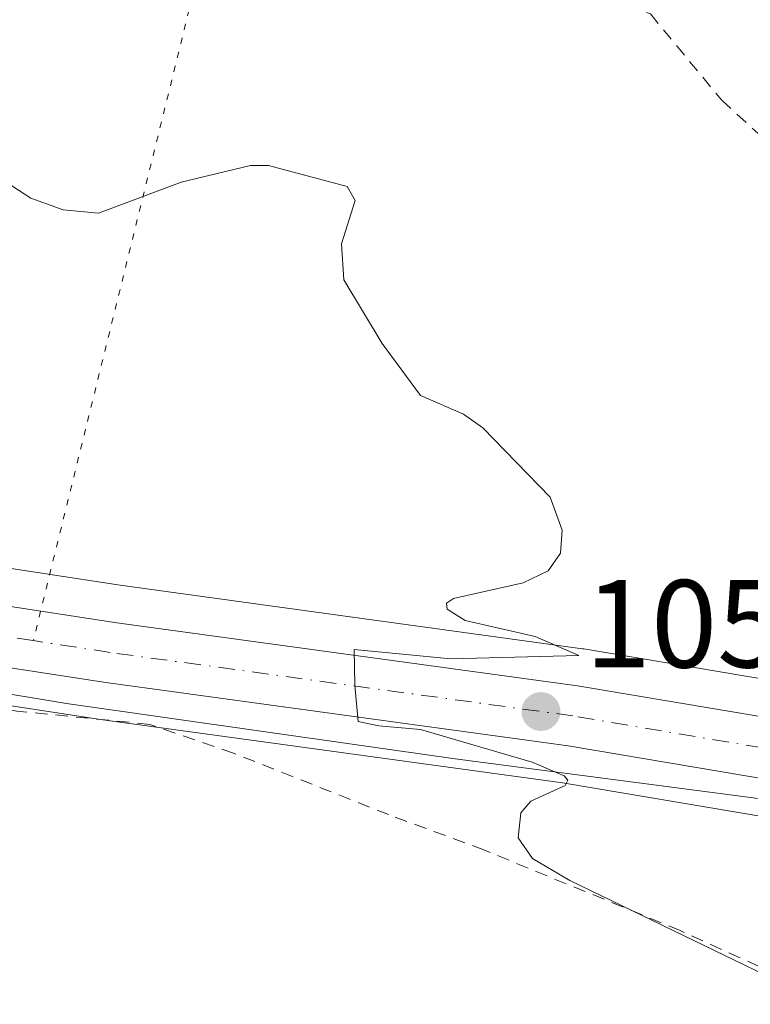
# Model space of a CAD drawing. Units: metres. Extents: x 671798 to 675283, y 4749087 to 4751486.
# Drawn here: x 674823 to 674881, y 4749289 to 4749368 of the extents above; entities that cross this region are included whole.
import ezdxf

# ---------------------------------------------------------------- set-up
doc = ezdxf.new("R2010")
doc.units = ezdxf.units.M
doc.header["$MEASUREMENT"] = 0
for name, pattern in [('DGN Style 2', [1.6480167562047852, 0.988810053722871, -0.6592067024819142]), ('DGN Style 4', [2.6384748266838614, 1.318413404963828, -0.6592067024819142, 0.001648016756204785, -0.6592067024819142]), ('DGN Style 5', [1.1536117293433497, 0.4944050268614355, -0.6592067024819142])]:
    doc.linetypes.add(name, pattern=pattern)
for name, color, linetype, lineweight in [('Alambrada', 7, 'DGN Style 2', 0), ('Carretera de calzada única Cxs', 7, 'Continuous', 13), ('Carretera de calzada única eje', 7, 'DGN Style 4', 0), ('Curva de nivel normal', 30, 'Continuous', 0), ('Espacio natural protegido', 121, 'Continuous', 13), ('Espacio natural protegido CxS', 121, 'Continuous', 0), ('Núcleo urbano CxS', 7, 'Continuous', 0), ('Prado CxS', 92, 'Continuous', 0), ('Punto de cota en terreno', 7, 'Continuous', 0), ('Rótulo de punto de cota en terreno', 7, 'Continuous', 0), ('Senda virtual', 7, 'DGN Style 5', 0)]:
    doc.layers.add(name, color=color, linetype=linetype, lineweight=lineweight)
doc.styles.add('Style-Arial', font='txt')

# ---------------------------------------------------------------- blocks, each defined once
blk = doc.blocks.new('5PATER')
at = {"layer": 'Punto de cota en terreno', "linetype": 'Continuous', "lineweight": 0}
h = blk.add_hatch(color=51, dxfattribs=at)
edge = h.paths.add_edge_path()
edge.add_ellipse((0, 0), major_axis=(-0.1095731443231308, -0.1110710700762829), ratio=0.9994222409660322, start_angle=0, end_angle=360)
blk = doc.blocks.new('*U17')
at = {"layer": 'Carretera de calzada única Cxs', "color": 7, "linetype": 'Continuous', "lineweight": 13}
for points in [[(674599.4801000003, 4749351.790100001, 1049.718699999998), (674615.5800999999, 4749350.8101, 1049.357000000004), (674627.4801000003, 4749349.7501, 1049.567599999995), (674673.9501, 4749343.020099999, 1050.872900000002), (674707.8501000004, 4749337.600099999, 1051.837700000004), (674736.6101000002, 4749333.520099999, 1052.690100000007), (674758.8800999997, 4749330.420100001, 1053.214500000002), (674797.1700999998, 4749325.020099999, 1053.536200000002), (674805.8300999999, 4749323.690099999, 1053.642900000006), (674830.5100999996, 4749319.9101, 1054.236000000004), (674867.6201, 4749314.8301, 1055.368499999997), (674898.1901000004, 4749309.690099999, 1056.697199999995), (674913.8601000002, 4749306.3301, 1057.403200000001), (674925.8000999996, 4749302.610099999, 1057.886299999998), (674935.8201000001, 4749298.610099999, 1058.218800000002), (674946.5401, 4749293.130100001, 1058.671100000007), (674962.2600999996, 4749285.4801, 1059.3842), (675022.7401000002, 4749253.8201, 1062.813099999999)], [(675043.0800999999, 4749237.940099999, 1063.325700000001), (675020.5000999998, 4749249.4901, 1062.502399999998), (674960.0601000005, 4749281.130100001, 1059.405100000004), (674944.3601000002, 4749288.770099999, 1058.592199999999), (674933.8000999996, 4749294.170100001, 1058.155400000004), (674924.1700999998, 4749298.0101, 1057.8992), (674912.6201, 4749301.610099999, 1057.290999999997), (674897.2701000003, 4749304.9001, 1056.535099999994), (674866.8800999997, 4749310.0101, 1055.370699999999), (674829.8101000005, 4749315.090100001, 1054.108699999997), (674800.0100999996, 4749319.6501, 1053.482999999993), (674796.4600999998, 4749320.200099999, 1053.427100000001), (674758.2001, 4749325.590100001, 1052.922000000006), (674735.9301000005, 4749328.690099999, 1052.469500000007), (674707.1201, 4749332.780099999, 1051.710600000006), (674673.2200999996, 4749338.200099999, 1050.714600000007), (674626.9200999998, 4749344.9101, 1049.333499999993), (674615.1700999998, 4749345.950099999, 1049.181599999996), (674604.4501, 4749346.790100001, 1048.993900000001)]]:
    blk.add_polyline3d(points, dxfattribs=at)

msp = doc.modelspace()

# ---------------------------------------------------------------- linework, layer by layer
at = {"layer": 'Alambrada', "color": 7, "linetype": 'DGN Style 2', "lineweight": 0}
for points in [[(674854.8701, 4749378.4101, 1061.756999999998), (674858.5500999996, 4749374.5101, 1058.7408), (674862.3901000004, 4749371.880100001, 1058.133700000006), (674866.9200999998, 4749370.880100001, 1058.150999999998), (674873.4600999998, 4749368.6601, 1058.572199999995), (674879.1801000005, 4749361.7301, 1057.928799999994), (674888.7100999998, 4749353.0601, 1057.705400000006), (674900.0701000001, 4749343.540100001, 1058.134300000005), (674918.3701, 4749329.440099999, 1058.720199999996), (674935.2100999998, 4749316.600099999, 1059.468500000003), (674953.5100999996, 4749302.6801, 1060.672399999996), (674965.0301000001, 4749294.0601, 1060.728700000007), (674969.6201, 4749290.350099999, 1060.948199999999), (674976.4200999998, 4749283.630100001, 1061.186799999996), (674976.9200999998, 4749283.210100001, 1061.2408), (674981.0000999998, 4749279.9301, 1061.291500000007), (674986.6501000002, 4749275.880100001, 1061.458499999993), (674994.8601000002, 4749271.710100001, 1061.806200000006), (675006.5100999996, 4749265.9801, 1062.540299999993), (675024.3501000004, 4749257.290100001, 1063.463699999993)], [(674895.6700999998, 4749286.210100001, 1056.013500000001), (674875.8501000004, 4749295.220100001, 1055.187399999995), (674860.1201, 4749301.6801, 1054.793699999995), (674852.4801000003, 4749304.5101, 1054.611799999999), (674840.0500999996, 4749309.4301, 1054.2402), (674833.3201000001, 4749311.7401, 1053.978900000002), (674822.6700999998, 4749312.800100001, 1053.517800000001), (674806.7301000003, 4749315.840100001, 1053.348299999998), (674796.3901000004, 4749317.130100001, 1053.1492), (674796.0900999998, 4749317.170100001, 1053.146200000003), (674793.5401, 4749317.4901, 1053.114199999996), (674770.2801000001, 4749302.090100001, 1052.0098), (674759.4200999998, 4749317.9301, 1052.615699999995), (674755.5701000001, 4749321.6601, 1052.703899999993), (674750.9401000004, 4749323.7301, 1052.678199999995), (674727.3201000001, 4749327.620100001, 1052.187000000005), (674668.0701000001, 4749336.4301, 1050.391799999998), (674650.2600999996, 4749339.090100001, 1049.811600000001), (674614.2801000001, 4749343.6501, 1049.031499999998), (674601.6401000004, 4749344.5801, 1048.770399999994)]]:
    msp.add_polyline3d(points, dxfattribs=at)
at = {"layer": 'Carretera de calzada única Cxs', "color": 7, "linetype": 'Continuous', "lineweight": 13}
for points in [[(674599.4801000003, 4749351.790100001, 1049.718699999998), (674615.5800999999, 4749350.8101, 1049.357000000004), (674627.4801000003, 4749349.7501, 1049.567599999995), (674673.9501, 4749343.020099999, 1050.872900000002), (674707.8501000004, 4749337.600099999, 1051.837700000004), (674736.6101000002, 4749333.520099999, 1052.690100000007), (674758.8800999997, 4749330.420100001, 1053.214500000002), (674797.1700999998, 4749325.020099999, 1053.536200000002), (674805.8300999999, 4749323.690099999, 1053.642900000006), (674830.5100999996, 4749319.9101, 1054.236000000004), (674867.6201, 4749314.8301, 1055.368499999997), (674898.1901000004, 4749309.690099999, 1056.697199999995), (674913.8601000002, 4749306.3301, 1057.403200000001), (674925.8000999996, 4749302.610099999, 1057.886299999998), (674935.8201000001, 4749298.610099999, 1058.218800000002), (674946.5401, 4749293.130100001, 1058.671100000007), (674962.2600999996, 4749285.4801, 1059.3842), (675022.7401000002, 4749253.8201, 1062.813099999999), (675045.2401000002, 4749242.3101, 1063.592799999999), (675056.3300999999, 4749237.020099999, 1063.794500000004), (675060.6501000002, 4749235.2601, 1063.998500000002), (675069.5401, 4749232.420100001, 1064.176500000002), (675076.9533000002, 4749230.590100001, 1064.407800000001)], [(675043.0800999999, 4749237.940099999, 1063.325700000001), (675020.5000999998, 4749249.4901, 1062.502399999998), (674960.0601000005, 4749281.130100001, 1059.405100000004), (674944.3601000002, 4749288.770099999, 1058.592199999999), (674933.8000999996, 4749294.170100001, 1058.155400000004), (674924.1700999998, 4749298.0101, 1057.8992), (674912.6201, 4749301.610099999, 1057.290999999997), (674897.2701000003, 4749304.9001, 1056.535099999994), (674866.8800999997, 4749310.0101, 1055.370699999999), (674829.8101000005, 4749315.090100001, 1054.108699999997), (674800.0100999996, 4749319.6501, 1053.482999999993), (674796.4600999998, 4749320.200099999, 1053.427100000001), (674758.2001, 4749325.590100001, 1052.922000000006), (674735.9301000005, 4749328.690099999, 1052.469500000007), (674707.1201, 4749332.780099999, 1051.710600000006), (674673.2200999996, 4749338.200099999, 1050.714600000007), (674626.9200999998, 4749344.9101, 1049.333499999993), (674615.1700999998, 4749345.950099999, 1049.181599999996), (674604.4501, 4749346.790100001, 1048.993900000001)]]:
    msp.add_polyline3d(points, dxfattribs=at)
at = {"layer": 'Carretera de calzada única eje', "color": 7, "linetype": 'DGN Style 4', "lineweight": 0}
for points in [[(674823.9901000002, 4749318.4451, 1054.130399999995), (674802.9200999998, 4749321.670100001, 1053.678599999999), (674798.5900999998, 4749322.3301, 1053.651599999997), (674796.8101000005, 4749322.610099999, 1053.634300000005), (674777.6700999998, 4749325.3101, 1053.259600000005), (674758.5401, 4749328.0001, 1053.046799999996), (674736.2701000003, 4749331.100099999, 1052.548200000005), (674721.8901000004, 4749333.140100001, 1052.199699999997), (674707.4801000003, 4749335.190099999, 1051.768700000001), (674673.5800999999, 4749340.610099999, 1050.798500000004), (674650.4301000005, 4749343.960100001, 1050.1296), (674627.2001, 4749347.3301, 1049.530100000004), (674621.2500999998, 4749347.860099999, 1049.416400000002), (674615.3800999997, 4749348.380100001, 1049.302400000001), (674610.0100999996, 4749348.800100001, 1049.209400000007), (674601.9700999996, 4749349.290100001, 1049.4084)], [(675021.6201, 4749251.6501, 1062.560899999997), (674961.1601, 4749283.300100001, 1059.5), (674953.3000999996, 4749287.130100001, 1059.120299999995), (674945.4501, 4749290.950099999, 1058.681500000006), (674934.8101000005, 4749296.390100001, 1058.245299999995), (674929.8000999996, 4749298.390100001, 1058.141799999998), (674924.9801000003, 4749300.3101, 1057.9136), (674919.2100999998, 4749302.110099999, 1057.679600000003), (674913.2401000002, 4749303.970100001, 1057.386599999998), (674905.4001000002, 4749305.6501, 1057.008300000001), (674897.7301000003, 4749307.290100001, 1056.724799999996), (674882.4501, 4749309.860099999, 1056.432799999995), (674867.2500999998, 4749312.420100001, 1055.488599999997), (674830.1601, 4749317.5001, 1054.379199999996), (674823.9901000002, 4749318.4451, 1054.130399999995)]]:
    msp.add_polyline3d(points, dxfattribs=at)
at = {"layer": 'Curva de nivel normal', "color": 30, "linetype": 'Continuous', "lineweight": 0, "elevation": 1055, "flags": 128}
msp.add_lwpolyline([(674884.4100000003, 4749290.810000001), (674867.0099999999, 4749299.24), (674864.0199999996, 4749301), (674862.8499999996, 4749302.66), (674863.0800000001, 4749304.66), (674863.8700000001, 4749305.59), (674866.6200000001, 4749306.83), (674866.8399999999, 4749307.26), (674866.5499999998, 4749307.630000001), (674863.9900000002, 4749308.720000001), (674855.04, 4749311.32), (674851.6799999997, 4749311.630000001), (674850.04, 4749311.960000001), (674849.7800000003, 4749314.890000001), (674849.7100000001, 4749317.74), (674857.4600000001, 4749316.980000001), (674867.7199999997, 4749317.25), (674864.2300000006, 4749318.779999999), (674858.6200000001, 4749320.060000001), (674857.1600000003, 4749320.980000001), (674857.1100000005, 4749321.460000001), (674857.6900000004, 4749321.82), (674863.2699999996, 4749323.07), (674865.2800000003, 4749324.050000001), (674866.25, 4749325.449999999), (674866.3899999997, 4749327.300000001), (674865.4400000004, 4749329.949999999), (674860.04, 4749335.5), (674858.4900000002, 4749336.600000001), (674855.0300000003, 4749338.09), (674851.9699999997, 4749342.24), (674848.8899999997, 4749347.34), (674848.6900000004, 4749350.230000001), (674849.7999999998, 4749353.699999999), (674849.1500000004, 4749354.83), (674842.8399999999, 4749356.5), (674841.4000000004, 4749356.51), (674835.8499999996, 4749355.180000001), (674829.2100000001, 4749352.680000001), (674826.3700000001, 4749352.949999999), (674823.7999999998, 4749353.9), (674821.2400000002, 4749355.52)], dxfattribs=at)
at = {"layer": 'Espacio natural protegido', "color": 121, "linetype": 'Continuous', "lineweight": 13, "flags": 128}
msp.add_lwpolyline([(674566.6349000008, 4749343.074100002), (674606.5932000001, 4749344.0181), (674625.9889000012, 4749342.471100002), (674637.3546999999, 4749340.994100001), (674641.0446000014, 4749340.423100002), (674657.3793000015, 4749338.468100003), (674695.332500001, 4749332.758100001), (674734.9288000006, 4749326.6791), (674779.7199000012, 4749319.453100001), (674793.6986000005, 4749318.297100001), (674798.6615000024, 4749317.4941), (674806.7394000017, 4749316.694100002), (674813.2643000013, 4749315.617200002), (674826.649000001, 4749313.406199999), (674857.8143999996, 4749308.9922), (674892.9167000013, 4749304.392200001), (674904.0285000004, 4749302.871200002), (674919.703200001, 4749297.7852), (674939.1517000021, 4749289.157300001), (674961.7482000008, 4749278.787400001), (674966.168100001, 4749276.398399998), (674986.3376000008, 4749265.497499999), (675021.8028000002, 4749247.006600002)], dxfattribs=at)
at = {"layer": 'Espacio natural protegido CxS', "color": 121, "linetype": 'Continuous', "lineweight": 0, "flags": 128}
msp.add_lwpolyline([(674566.6349000002, 4749343.074100001), (674606.5931999995, 4749344.018100001), (674625.9889000006, 4749342.471100001), (674637.3546999993, 4749340.9941), (674641.0445999987, 4749340.423100002), (674657.379300001, 4749338.468100001), (674695.3325000004, 4749332.7581), (674734.9288000001, 4749326.679099999), (674779.7199000006, 4749319.453100001), (674793.6985999999, 4749318.2971), (674798.6614999997, 4749317.494100001), (674806.7394000012, 4749316.694100001), (674813.2643000009, 4749315.617200001), (674826.6490000006, 4749313.406199999), (674857.814399999, 4749308.9922), (674892.9167000008, 4749304.392200001), (674904.0284999997, 4749302.871200001), (674919.7032000005, 4749297.7852), (674939.1516999993, 4749289.1573), (674961.7482000003, 4749278.7874), (674966.1681000005, 4749276.398399998), (674986.3376000002, 4749265.4975), (675021.8027999996, 4749247.006600001)], dxfattribs=at)
at = {"layer": 'Núcleo urbano CxS', "color": 7, "linetype": 'Continuous', "lineweight": 0}
for points in [[(674599.6623000001, 4749354.784499999, 1049.176300000007), (674615.7624000004, 4749353.8046, 1049.580100000006), (674615.8463000003, 4749353.7983, 1049.578599999993), (674627.7462999999, 4749352.738299999, 1049.568199999994), (674627.9101, 4749352.7192, 1049.570300000007), (674674.4019999999, 4749345.985900001, 1050.836800000005), (674708.2977999998, 4749340.5668, 1051.949999999997), (674737.0275999998, 4749336.491000001, 1052.852700000003), (674759.2964000005, 4749333.391200001, 1053.232399999994), (674797.6073000003, 4749327.988100001, 1053.336299999995), (674806.2849000003, 4749326.6556, 1053.368300000002), (674830.9407000003, 4749322.879100001, 1053.926099999997), (674868.0269999999, 4749317.802400001, 1055.1253), (674868.1174999997, 4749317.788600001, 1055.128100000002), (674898.6993000006, 4749312.646500001, 1056.438299999995)], [(674898.6993000006, 4749312.646500001, 1056.438299999995), (674868.1174999997, 4749317.788600001, 1055.128100000002), (674868.0269999999, 4749317.802400001, 1055.1253), (674830.9407000003, 4749322.879100001, 1053.926099999997), (674806.2849000003, 4749326.6556, 1053.368300000002), (674797.6073000003, 4749327.988100001, 1053.336299999995), (674759.2964000005, 4749333.391200001, 1053.232399999994), (674737.0275999998, 4749336.491000001, 1052.852700000003), (674708.2977999998, 4749340.5668, 1051.949999999997), (674674.4019999999, 4749345.985900001, 1050.836800000005), (674627.9101, 4749352.7192, 1049.570300000007), (674627.7462999999, 4749352.738299999, 1049.568199999994), (674615.8463000003, 4749353.7983, 1049.578599999993), (674615.7624000004, 4749353.8046, 1049.580100000006), (674599.6623000001, 4749354.784499999, 1049.176300000007)], [(675041.7139999998, 4749235.269300001, 1063.096300000005), (675019.1212999999, 4749246.8257, 1062.303799999994), (674958.7077000003, 4749278.452, 1058.985700000005), (674943.0208999999, 4749286.085899999, 1058.290999999997), (674932.5588999996, 4749291.4354, 1057.862500000003), (674923.1667, 4749295.180500001, 1057.493900000001), (674911.858, 4749298.7053, 1056.920800000007), (674896.7067999998, 4749301.9527, 1056.279200000004), (674866.4276999999, 4749307.0441, 1055.160699999993), (674829.3795999996, 4749312.121300001, 1053.808900000004), (674799.5536000002, 4749316.6852, 1053.305099999998), (674796.0212000003, 4749317.2323, 1053.243499999997), (674757.7841999996, 4749322.619100001, 1052.748300000007), (674735.5126, 4749325.7193, 1052.2693), (674706.6725000005, 4749329.813999999, 1051.445000000007), (674672.7681999998, 4749335.234400001, 1050.417799999996), (674626.5724999999, 4749341.929099999, 1049.116500000004), (674614.9208000004, 4749342.9606, 1049.018299999996), (674604.2937000003, 4749343.793099999, 1048.796600000001)], [(674604.2937000003, 4749343.793099999, 1048.796600000001), (674614.9208000004, 4749342.9606, 1049.018299999996), (674626.5724999999, 4749341.929099999, 1049.116500000004), (674672.7681999998, 4749335.234400001, 1050.417799999996), (674706.6725000005, 4749329.813999999, 1051.445000000007), (674735.5126, 4749325.7193, 1052.2693), (674757.7841999996, 4749322.619100001, 1052.748300000007), (674796.0212000003, 4749317.2323, 1053.243499999997), (674799.5536000002, 4749316.6852, 1053.305099999998), (674829.3795999996, 4749312.121300001, 1053.808900000004), (674866.4276999999, 4749307.0441, 1055.160699999993), (674896.7067999998, 4749301.9527, 1056.279200000004), (674911.858, 4749298.7053, 1056.920800000007), (674923.1667, 4749295.180500001, 1057.493900000001), (674932.5588999996, 4749291.4354, 1057.862500000003), (674943.0208999999, 4749286.085899999, 1058.290999999997), (674958.7077000003, 4749278.452, 1058.985700000005), (675019.1212999999, 4749246.8257, 1062.303799999994), (675041.7139999998, 4749235.269300001, 1063.096300000005)]]:
    msp.add_polyline3d(points, dxfattribs=at)
at = {"layer": 'Prado CxS', "color": 92, "linetype": 'Continuous', "lineweight": 0}
for points in [[(674898.6993000006, 4749312.646500001, 1056.438299999995), (674868.1174999997, 4749317.788600001, 1055.128100000002), (674868.0269999999, 4749317.802400001, 1055.1253), (674830.9407000003, 4749322.879100001, 1053.926099999997), (674806.2849000003, 4749326.6556, 1053.368300000002), (674797.6073000003, 4749327.988100001, 1053.336299999995), (674759.2964000005, 4749333.391200001, 1053.232399999994), (674737.0275999998, 4749336.491000001, 1052.852700000003), (674708.2977999998, 4749340.5668, 1051.949999999997), (674674.4019999999, 4749345.985900001, 1050.836800000005), (674627.9101, 4749352.7192, 1049.570300000007), (674627.7462999999, 4749352.738299999, 1049.568199999994), (674615.8463000003, 4749353.7983, 1049.578599999993), (674615.7624000004, 4749353.8046, 1049.580100000006), (674599.6623000001, 4749354.784499999, 1049.176300000007)], [(674898.6993000006, 4749312.646500001, 1056.438299999995), (674868.1174999997, 4749317.788600001, 1055.128100000002), (674868.0269999999, 4749317.802400001, 1055.1253), (674830.9407000003, 4749322.879100001, 1053.926099999997), (674806.2849000003, 4749326.6556, 1053.368300000002), (674797.6073000003, 4749327.988100001, 1053.336299999995), (674759.2964000005, 4749333.391200001, 1053.232399999994), (674737.0275999998, 4749336.491000001, 1052.852700000003), (674708.2977999998, 4749340.5668, 1051.949999999997), (674674.4019999999, 4749345.985900001, 1050.836800000005), (674627.9101, 4749352.7192, 1049.570300000007), (674627.7462999999, 4749352.738299999, 1049.568199999994), (674615.8463000003, 4749353.7983, 1049.578599999993), (674615.7624000004, 4749353.8046, 1049.580100000006), (674599.6623000001, 4749354.784499999, 1049.176300000007)], [(674604.2937000003, 4749343.793099999, 1048.796600000001), (674614.9208000004, 4749342.9606, 1049.018299999996), (674626.5724999999, 4749341.929099999, 1049.116500000004), (674672.7681999998, 4749335.234400001, 1050.417799999996), (674706.6725000005, 4749329.813999999, 1051.445000000007), (674735.5126, 4749325.7193, 1052.2693), (674757.7841999996, 4749322.619100001, 1052.748300000007), (674796.0212000003, 4749317.2323, 1053.243499999997), (674799.5536000002, 4749316.6852, 1053.305099999998), (674829.3795999996, 4749312.121300001, 1053.808900000004), (674866.4276999999, 4749307.0441, 1055.160699999993), (674896.7067999998, 4749301.9527, 1056.279200000004), (674911.858, 4749298.7053, 1056.920800000007), (674923.1667, 4749295.180500001, 1057.493900000001), (674932.5588999996, 4749291.4354, 1057.862500000003), (674943.0208999999, 4749286.085899999, 1058.290999999997), (674958.7077000003, 4749278.452, 1058.985700000005), (675019.1212999999, 4749246.8257, 1062.303799999994), (675041.7139999998, 4749235.269300001, 1063.096300000005)], [(674604.2937000003, 4749343.793099999, 1048.796600000001), (674614.9208000004, 4749342.9606, 1049.018299999996), (674626.5724999999, 4749341.929099999, 1049.116500000004), (674672.7681999998, 4749335.234400001, 1050.417799999996), (674706.6725000005, 4749329.813999999, 1051.445000000007), (674735.5126, 4749325.7193, 1052.2693), (674757.7841999996, 4749322.619100001, 1052.748300000007), (674796.0212000003, 4749317.2323, 1053.243499999997), (674799.5536000002, 4749316.6852, 1053.305099999998), (674829.3795999996, 4749312.121300001, 1053.808900000004), (674866.4276999999, 4749307.0441, 1055.160699999993), (674896.7067999998, 4749301.9527, 1056.279200000004), (674911.858, 4749298.7053, 1056.920800000007), (674923.1667, 4749295.180500001, 1057.493900000001), (674932.5588999996, 4749291.4354, 1057.862500000003), (674943.0208999999, 4749286.085899999, 1058.290999999997), (674958.7077000003, 4749278.452, 1058.985700000005), (675019.1212999999, 4749246.8257, 1062.303799999994), (675041.7139999998, 4749235.269300001, 1063.096300000005)]]:
    msp.add_polyline3d(points, dxfattribs=at)
at = {"layer": 'Senda virtual', "color": 7, "linetype": 'DGN Style 5', "lineweight": 0, "extrusion": (-0.03386128222989655, -0.1370086690021214, 0.9899909283342018), "elevation": -672504.6248813757, "flags": 128}
msp.add_lwpolyline([(-484381.6809824823, 4724960.76093763), (-484381.6809824823, 4724883.716919836)], dxfattribs=at)

# ---------------------------------------------------------------- block references
at = {"layer": 'Carretera de calzada única Cxs', "color": 7, "linetype": 'Continuous', "lineweight": 13}
msp.add_blockref('*U17', (0, 0), dxfattribs=at)
at = {"layer": 'Punto de cota en terreno', "color": 7, "linetype": 'Continuous', "lineweight": 0, "xscale": 10, "yscale": 10, "zscale": 10}
msp.add_blockref('5PATER', (674864.6900000004, 4749312.77, 1055.410000000003), dxfattribs=at)

# ---------------------------------------------------------------- texts
at = {"layer": 'Rótulo de punto de cota en terreno', "color": 7, "linetype": 'Continuous', "lineweight": 0, "style": 'Style-Arial'}
msp.add_text('1055,41', height=7.000000000000002, dxfattribs=at).set_placement((674868.2177999998, 4749316.297800001))

doc.saveas('drawing.dxf')
